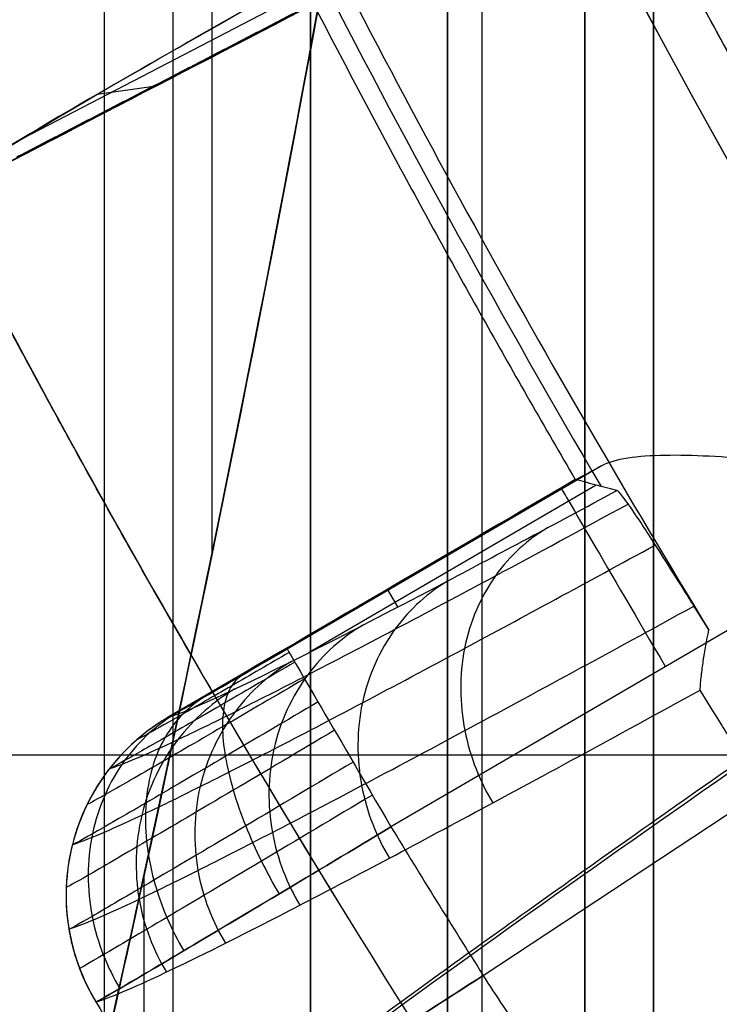
# Model space of a CAD drawing. Units: millimetres. Extents: x 83 to 116, y 0 to 535.
# Drawn here: x 86 to 87, y 17 to 19 of the extents above; entities that cross this region are included whole.
import ezdxf

# ---------------------------------------------------------------- set-up
doc = ezdxf.new("R2010")
doc.units = ezdxf.units.MM
doc.header["$MEASUREMENT"] = 0
doc.layers.add('4', color=7, linetype='Continuous')

msp = doc.modelspace()

# ---------------------------------------------------------------- linework, layer by layer
at = {"layer": '4', "extrusion": (0, -1, 0)}
for p, q in [((85.95, 2.5, -31), (85.95, 532.5, -31)), ((85.95, 2.5, -22.6), (85.95, 532.5, -22.6)), ((86.05, 2.5, -35.8), (86.05, 532.5, -35.8)), ((86.45, 2.5, -29.025), (86.45, 532.5, -29.025)), ((86.45, 2.5, -24.575), (86.45, 532.5, -24.575))]:
    msp.add_line(p, q, dxfattribs=at)
at = {"layer": '4', "extrusion": (1, 0, 0)}
for p, q in [((86.10679692190335, 17.79466157402489, -8.550710841248952), (86.10679692190335, 33.6273376995924, -8.550710841248952)), ((86.00704902940015, 17.32310072843826, -3.995490256978951), (86.00704902940015, 16.51104456267826, -3.995490256978951))]:
    msp.add_line(p, q, dxfattribs=at)
at = {"layer": '4', "extrusion": (0.136500838869603, -0.9906399552753232, -1.232595164407831e-32)}
for p, q in [((85.83108626083742, 18.39937237383482, -6.312492236301733), (86.2643790029239, 18.62458924992459, -6.336462297885904)), ((85.66411850642238, 18.28892384374646, -4.959022529258186), (86.26522220300811, 18.6008750376159, -4.942398798467572)), ((86.02473934656193, 18.47500979937874, -5.050814963596546), (85.9391328622912, 18.46321403356756, -6.709103312066215)), ((85.96568770670865, 18.44641399776232, -4.850327414151651), (85.97086250238266, 18.44712703578054, -5.05082523932443)), ((86.67417136623526, 17.92193950735358, -4.850327351569008), (86.216274012363, 17.65462940092873, -4.850327351568517)), ((86.64572927073161, 17.90634836579803, -4.950545238252648), (86.0659301851279, 17.56787478877963, -4.950545238252648)), ((86.66647858591338, 17.89390349998817, -6.319172713592503), (86.24810302908992, 17.6496653237452, -6.319172713592503)), ((87.22295804372592, 17.89494398816872, -4.552945312389002), (86.36751538483581, 17.39555567873502, -4.552945312683459)), ((86.35796148452133, 17.73936669664685, -5.050559107235275), (86.35884244665982, 17.73785762451527, -4.850327351568446)), ((86.3776679484088, 17.71616301691282, -6.77135502781507), (86.36252481919533, 17.74210292202589, -5.050563466992103)), ((86.50197312890779, 17.17908085661768, -4.552945312682697), (87.32877728308702, 17.72457670158831, -4.552945312389)), ((85.89662277128932, 17.25525734169319, -5.053659485683439), (85.89669371126298, 17.25523942012499, -5.047787714326859))]:
    msp.add_line(p, q, dxfattribs=at)
at = {"layer": '4', "extrusion": (0, -1, -1.224646799147353e-16)}
msp.add_line((90.05741526078756, 17.5, -19.77876324380778), (85.57498485768522, 17.5, -33.72410227568317), dxfattribs=at)
at = {"layer": '4'}
for centre, radius, start, end in [((100.0102647710473, 25.71940217045927, -8.352945312218315), 15.0672316087, 97.84541508762092, 277.845415087625), ((100.0102647710473, 25.71940217045926, -8.35294531221795), 15.0672316087, 183.3454150876221, 277.8454150876256), ((47.51031916562089, 25.71096733220222, -8.550710841131686), 39.39994344300961, 348.1883053818955, 358.3794419230346), ((47.51026477105015, 25.71104456267826, -2.872490796823453), 39.4, 347.3040606178214, 355.889839243782), ((100.0102647793293, 25.7194021818085, -7.152945308364585), 14.08952777626916, 192.0664304826807, 273.6243995551519), ((100.0102647710471, 25.71940217045907, -8.35294531221695), 14.5956556053, 191.7534167666974, 273.9373752969248), ((100.0102647710471, 25.71940217045904, -7.505127060082251), 14.09260120220616, 192.3916497693858, 273.2991802579214), ((47.51026477105015, 25.71104456267826, -10.14096652453345), 39.4, 347.3040606178215, 350.51611636263), ((100.0102647710469, 25.71940217045917, -4.552945312213851), 14.99125342834, 206.2287241870906, 211.4621059780636), ((100.010264771066, 25.71940217046929, -6.620415994969725), 15.46391216501847, 207.2826102254078, 210.4092970004495), ((100.0102647710405, 25.71104456265498, -4.150710841320333), 16.09999999998, 206.9630726953979, 215.4750374904186), ((100.0102647710497, 25.71104456267837, -4.150710841251939), 16.1, 206.9630726954637, 211.6498924141928), ((100.0102647710504, 25.71104456267843, -8.550710841242964), 16.1, 206.9631824799094, 210.0621296426027), ((100.010264771047, 25.71940217045924, -5.052945312213851), 15.49125342834, 208.3585189506258, 209.3322660945847), ((100.0102647710666, 25.71104456268829, -5.050710841297175), 17.00000000001979, 208.8391894006133, 219.9963066589702), ((100.0102647710689, 25.71104456269336, -7.65071084120847), 17.00000000002415, 208.8391894006358, 219.5460441157666), ((100.0102647710501, 25.71104456267826, -6.350710841248847), 17, 208.8391894006157, 219.5460441157731)]:
    msp.add_arc(centre, radius, start, end, dxfattribs=at)
at = {"layer": '4', "extrusion": (8.918655384291908e-09, 1.206600398267236e-08, 1)}
msp.add_arc((100.0102648421725, 25.71940226668469, -7.857307712076105), 14.09567464662449, 192.7085648200248, 272.9822651999457, dxfattribs=at)
at = {"layer": '4', "extrusion": (0.4595454164078215, -0.8879960754772941, -0.01676246388469395)}
msp.add_arc((90.94912328208927, -4.166725623032363, 22.91022561143905), 6.804774061311104, 184.2183742506641, 211.6496706340137, dxfattribs=at)
at = {"layer": '4', "extrusion": (-8.092589434848682e-05, 2.638613767723782e-05, 0.9999999963773858)}
msp.add_arc((100.0101258938755, 25.720193322684, -8.196595012359206), 15.43725914104809, 206.3169566754014, 211.3757904888959, dxfattribs=at)
at = {"layer": '4', "extrusion": (0.8636119576988776, 0.5041571049975516, -2.263995668457162e-16)}
msp.add_arc((-28.51978662727618, -4.852945312217927, 83.8212660497081), 0.2999999999999993, 0.4999999999961978, 90, dxfattribs=at)
at = {"layer": '4', "extrusion": (0.8636119577002896, 0.5041571049951327, -1.688710667197226e-11)}
msp.add_arc((-28.51978662657311, -4.852945310798685, 83.35811203405751), 0.2999999995229022, 0.4999999985669342, 90.00000009005771, dxfattribs=at)
at = {"layer": '4', "extrusion": (0.01208059071932768, -0.00305192008521423, 0.999922369542589)}
msp.add_arc((86.24859839171852, 17.28386938997152, -4.064398495804085), 0.2999999999999998, 124.7671240900351, 209.7208514665829, dxfattribs=at)
at = {"layer": '4', "extrusion": (0.5498488436877912, -0.8350959638865577, -0.01676246388751777)}
msp.add_arc((87.98070221600489, -3.992508488521015, 33.30205452838479), 6.804774061309712, 184.2183742622989, 211.6511058886222, dxfattribs=at)
at = {"layer": '4', "extrusion": (3.889156058815529e-07, 2.415684063989172e-07, 0.9999999999998952)}
msp.add_arc((100.0102665001911, 25.71940324450839, -4.552907520791744), 15.98158407885162, 211.3886064188227, 212.3022237565852, dxfattribs=at)
at = {"layer": '4'}
for points, degree in [([(86.05, 2.5, -35.5), (86.05, 267.5, -35.5), (86.05, 532.5, -35.5)], 2), ([(86.05, 2.5, -36.09999999999999), (86.05, 267.5, -36.09999999999999), (86.05, 532.5, -36.09999999999999)], 2), ([(86.25, 2.5, -30), (86.25, 267.5, -30), (86.25, 532.5, -30)], 2), ([(86.25, 532.5, -23.6), (86.25, 267.5, -23.6), (86.25, 2.5, -23.6)], 2), ([(86.45, 2.5, -28.25), (86.45, 267.5, -28.25), (86.45, 532.5, -28.25)], 2), ([(86.45, 532.5, -29.8), (86.45, 267.5, -29.8), (86.45, 2.5, -29.8)], 2), ([(86.45, 532.5, -25.35), (86.45, 267.5, -25.35), (86.45, 2.5, -25.35)], 2), ([(86.45, 2.5, -23.8), (86.45, 267.5, -23.8), (86.45, 532.5, -23.8)], 2), ([(86.65, 532.5, -28.05), (86.65, 267.5, -28.05), (86.65, 2.5, -28.05)], 2), ([(86.65, 2.5, -25.55), (86.65, 267.5, -25.55), (86.65, 532.5, -25.55)], 2), ([(86.75, 532.5, -31), (86.75, 267.5, -31), (86.75, 2.5, -31)], 2), ([(86.75, 2.5, -22.6), (86.75, 267.5, -22.6), (86.75, 532.5, -22.6)], 2), ([(86.49999999999972, 28.20000000000027, -42.2000000000014), (86.49999999999572, 15.75000000000006, -42.20000000000246), (86.49999999999173, 3.299999999999855, -42.20000000000351)], 2), ([(86.80893143771802, 22.88707603908813, -1.492659789470883), (86.66760956208321, 20.92042476916496, -1.495126571985855), (86.38027894540312, 18.97534213640186, -1.500141946555859), (85.9469395876777, 17.05182814079881, -1.507705913180896)], 3), ([(86.80893143771802, 22.88707603908813, -3.565898168956177), (86.67428353773505, 21.01330057217766, -3.564488087900268), (86.40698940162866, 19.15864213529446, -3.561688887929572), (86.00704902939887, 17.32310072843853, -3.557500569044086)], 3), ([(85.9469395876777, 17.05182814079881, -11.81629337412326), (86.10879634850839, 17.77028064042861, -11.81911859439281), (86.25039824672906, 18.49270449121841, -11.8215902647204), (86.37174508651974, 19.21909973154821, -11.82370838168796)], 3), ([(85.64470113681736, 18.27793394615707, -5.050897331883286), (85.69817057483147, 18.32327949442494, -5.947306887481281), (85.90792859314355, 18.44869592880185, -6.793126470555547), (86.27376191709824, 18.65407336402626, -7.588393618057729)], 3), ([(86.29205647983159, 18.6156989162496, -4.850327674795881), (86.05672455515308, 18.49363409583879, -4.850327521687705), (85.82139263047458, 18.37156927542799, -4.850327368579529)], 2), ([(86.25477753409517, 18.59436802785291, -5.050764611495183), (86.05141875289256, 18.48888996613035, -5.050806625665382), (85.84805997468871, 18.38341189862643, -5.050848266716319), (85.64470113681736, 18.27793394615707, -5.050897331883286)], 3), ([(86.25477753409517, 18.59436802785291, -5.050764611495183), (86.29521032009147, 18.51631631264801, -5.051855291016413), (86.33631210556744, 18.43861016044571, -5.052582216005133), (86.37807507044265, 18.36125452667062, -5.052945312218113)], 3), ([(86.5050901268155, 18.13064795057161, -5.052945312218115), (86.54814941783762, 18.05400167730453, -5.052582207588851), (86.59185841176146, 17.97772690251762, -5.051855265730216), (86.63621709884895, 17.90183288573635, -5.050764611352742)], 3), ([(86.63621709884895, 17.90183288573635, -5.050764611352742), (86.63679282531716, 17.90145559626754, -4.980985142850472), (86.64944424777926, 17.90815780347328, -4.914172722922561), (86.67417136623526, 17.92193950735358, -4.850327351569008)], 3), ([(86.63621709884895, 17.90183288573635, -5.050764611352742), (86.43836797275995, 17.78633388768428, -5.050618694041165), (86.24051884667097, 17.67083488963221, -5.050472776729588), (86.04266972058197, 17.55533589158014, -5.050326859417947)], 3), ([(86.69682798972748, 17.88596743120791, -7.58840509814029), (86.6766275281622, 17.89120869993204, -6.742524935877823), (86.65642385653442, 17.8964971352384, -5.896644773612242), (86.63621709884895, 17.90183288573635, -5.050764611352742)], 3), ([(89.99999999999989, 17.5, -19.69999999999999), (87.75000000000003, 17.5, -26.69999999999974), (85.50000000000017, 17.5, -33.69999999999949)], 2), ([(90.14579201671242, 17.5, -19.90000000000016), (87.91809886448613, 17.5, -26.83060091804036), (85.69040571225982, 17.5, -33.76120183608057)], 2), ([(85.94693958767739, 17.05182814079862, -4.252321804175245), (85.96688805159758, 17.14037571640106, -4.219326403160514), (85.98681495210096, 17.23023566832652, -4.195494873367961), (86.00704902939873, 17.32310072843845, -4.178833043755301)], 3), ([(86.00704902939887, 17.32310072843853, -3.557500569044086), (86.00704890041337, 16.91707282617948, -3.557500569044069), (86.00704877142788, 16.51104492392044, -3.557500569044052)], 2), ([(86.00704902939887, 17.32310072843853, -3.557500569044086), (86.0070490293988, 17.32310072843849, -3.868166806399693), (86.00704902939873, 17.32310072843845, -4.178833043755301)], 2), ([(86.00704902939873, 17.32310072843845, -4.178833043755301), (86.00704902939847, 16.98336616310643, -4.223529720067903), (86.00704902939827, 16.70895036545969, -4.318162220780253), (86.0070490293981, 16.51104456267685, -4.433479944913101)], 3), ([(86.5011129215143, 16.81700200409686, -5.051475725328054), (86.54977149827364, 16.86783457119565, -5.947666920789636), (86.74525811405394, 17.01448179768914, -6.793298948734844), (87.08757276885537, 17.25694368357741, -7.588371809162411)], 3), ([(87.10974544487958, 17.22067051448219, -4.850327674796187), (86.88846194120711, 17.07467549348654, -4.850327521687825), (86.66717843753463, 16.9286804724909, -4.850327368579461)], 2), ([(87.07490040729513, 17.19555975188035, -5.050762948322975), (86.8836396876429, 17.06937077021887, -5.050797917293462), (86.69237897158735, 16.94318178310592, -5.050832512099723), (86.5011129215143, 16.81700200409686, -5.051475725328054)], 3), ([(85.9373208392405, 17.14050285222602, -5.050337854518848), (85.95395717491849, 17.1132568599445, -5.05146750418381), (85.97067745821553, 17.0860608822338, -5.052418597567055), (85.98748661196225, 17.05889941013012, -5.0529453121893)], 3)]:
    msp.add_open_spline(points, degree=degree, dxfattribs=at)
for points, weights in [([(85.72060726104586, 22.746268714821, -8.35294531097821), (88.31351252407269, 10.28408378942667, -8.35294531097098), (101.0125269915246, 11.15816778536249, -8.35294531096375)], [0.9999995992111288, 0.753654589077267, 1]), ([(86.56256097807587, 19.09394959108252, -4.552945312388998), (86.86537487340262, 18.47936349243001, -4.552945312389001), (87.22295804372592, 17.89494398816872, -4.552945312389002)], [0.9999999995027896, 0.9989572741222726, 1]), ([(86.07599357952591, 17.64596266307603, -8.550710841014391), (85.85785820442287, 18.02289996951808, -8.550710840848833), (85.66039674715155, 18.41106738756899, -8.550710840683275)], [1, 0.9996343467874713, 1])]:
    msp.add_rational_spline(points, weights, degree=2, dxfattribs=at)
for points, knots in [([(86.0925875303945, 18.91215909082437, -8.114712399390323), (85.96844641375911, 18.84322386027903, -7.883888478006717), (85.85658005316566, 18.78064717066055, -7.644612056449981), (85.65902001452842, 18.66895872511107, -7.152502516879609), (85.57332746324767, 18.61984638980196, -6.899670923727034), (85.42941236457462, 18.53563388260619, -6.384054314366288), (85.37118692491234, 18.50054166084099, -6.121272269831216), (85.28303771470115, 18.44486645898629, -5.5895007895591), (85.25311427633866, 18.42428362480848, -5.320513153009218), (85.23756236855131, 18.41108720607217, -5.050338213529261)], [0, 0, 0, 0, 0.2499999793282506, 0.2499999793282506, 0.5000001558347423, 0.5000001558347423, 0.7500000366684532, 0.7500000366684532, 1, 1, 1, 1]), ([(86.27419390409565, 18.65324008193306, -7.588409554119538), (86.18390750270328, 18.60281544707397, -7.392365452880215), (86.10221102265689, 18.55673985146223, -7.191228367531647), (85.95766611005232, 18.47418164595106, -6.780320064883286), (85.89482890125082, 18.43770454273522, -6.570557587605499), (85.7890346480749, 18.37491389342264, -6.14457864822611), (85.74608139336532, 18.34860258899794, -5.928376264225603), (85.68021061098315, 18.30627512041937, -5.492002669157814), (85.65728704058942, 18.29025663862931, -5.271845454131447), (85.64403067925711, 18.27922530186836, -5.050878424858404)], [-1, -1, -1, -1, -0.7500000380119878, -0.7500000380119878, -0.500002514099505, -0.500002514099505, -0.2499999552534262, -0.2499999552534262, 0, 0, 0, 0]), ([(86.67417136623526, 17.92193950735358, -4.850327351569008), (86.68396415260807, 17.92740074345111, -4.825036443129815), (86.69713002644467, 17.93110620582788, -4.800887526102986), (86.72860971940304, 17.93601667248434, -4.755771509676658), (86.74687466854525, 17.93722546785344, -4.734868545098561), (86.80668865281189, 17.93824472535108, -4.677815592311783), (86.85328021030057, 17.93552895173941, -4.647028899101977), (86.95350079251298, 17.92693712437015, -4.598586509095249), (87.00625427135442, 17.92112009420957, -4.581309077213098), (87.11338669350629, 17.9085661504767, -4.558488936643405), (87.16827633302672, 17.90168637794551, -4.552945311902555), (87.22295804372592, 17.89494398816872, -4.552945312389002)], [0, 0, 0, 0, 0.1248696066492029, 0.1248696066492029, 0.2500694789049027, 0.2500694789049027, 0.5000052059134988, 0.5000052059134988, 0.7491187219211111, 0.7491187219211111, 1, 1, 1, 1]), ([(86.04266972058197, 17.55533589158014, -5.050326859417947), (86.07573661859998, 17.56569155288803, -5.493431171491938), (86.14723720376281, 17.59865221700425, -5.928213168606232), (86.31213861222429, 17.68200071739106, -6.567902691838126), (86.37692537048285, 17.71554079144023, -6.779908888748037), (86.52347754170185, 17.79279064053327, -7.19115297120786), (86.6056863862469, 17.83672454560699, -7.392111027261974), (86.69682798972748, 17.88596743120791, -7.58840509814029)], [-1, -1, -1, -1, -0.4999999999999998, -0.4999999999999998, -0.2499999999999999, -0.2499999999999999, 0, 0, 0, 0]), ([(86.83090685498328, 17.68258459112656, -8.19003474834572), (86.8172823869098, 17.7045349624161, -8.178402250416221), (86.80504017789835, 17.72424173943714, -8.161307363867856), (86.78318142529432, 17.75914391252376, -8.12090442078032), (86.77350201827984, 17.77449484819329, -8.09769082979387), (86.75646867878466, 17.80116811389208, -8.048467346672128), (86.74918734525123, 17.81242234858524, -8.022564973548167), (86.73664234404464, 17.83180547127603, -7.970216353016427), (86.73123271313202, 17.84002764463347, -7.943327050939546), (86.7170099031454, 17.86118668669319, -7.861851153926441), (86.71030953618846, 17.87058293789981, -7.806708967857451), (86.70089438266314, 17.882775206098, -7.6969631800049), (86.69811035966548, 17.88564173041511, -7.64227985230851), (86.69682798972748, 17.88596743120791, -7.58840509814029)], [0, 0, 0, 0, 0.1250019684129641, 0.1250019684129641, 0.2488940607685346, 0.2488940607685346, 0.3727684208826236, 0.3727684208826236, 0.4982361621071937, 0.4982361621071937, 0.7491094548347978, 0.7491094548347978, 1, 1, 1, 1]), ([(85.95722136791805, 17.4806170645586, -5.051779420420826), (85.97677837791544, 17.48668939901529, -5.316842378565845), (86.02698341879321, 17.50796017850352, -5.715532528070549), (86.13655725903473, 17.56131172310618, -6.242215016351079), (86.2426711111546, 17.6152217976045, -6.641053641029377), (86.3699438284452, 17.68165078359447, -7.031704685430118), (86.52411803721533, 17.76366847876299, -7.428210228439315), (86.64457243048652, 17.82872174704145, -7.689728453141664), (86.71336687326419, 17.86611725588025, -7.827096018959414)], [0.04371051497982335, 0.04371051497982335, 0.04371051497982335, 0.04371051497982335, 0.8656257299963647, 1.290776392459825, 1.715927054922233, 2.141077717384642, 2.566228379848102, 3.056252779453264, 3.056252779453264, 3.056252779453264, 3.056252779453264]), ([(86.59546189276287, 17.83141973944624, -7.359450690867446), (86.56785034337625, 17.81500986288874, -7.374790774524797), (86.51465878343521, 17.76828951107023, -7.407753518819028), (86.46648907917438, 17.65834688933876, -7.45287514845516), (86.46802495207771, 17.53318043168416, -7.480489353655455), (86.4976109756459, 17.46105682591748, -7.484307283312889), (86.51589009172699, 17.43056326574712, -7.483490025705437)], [0.03607867322203588, 0.03607867322203588, 0.03607867322203588, 0.03607867322203588, 0.1559658576354319, 0.2758759399329943, 0.3957860222305566, 0.5155485254550582, 0.5155485254550582, 0.5155485254550582, 0.5155485254550582]), ([(85.90299812660047, 17.36983735216739, -5.053113299367441), (85.92280658856647, 17.37598175778383, -5.324037410779214), (85.97386591092484, 17.39766116621511, -5.730636585068289), (86.08548216797129, 17.45210857855411, -6.267151621935122), (86.19323482581687, 17.5069336962091, -6.672157353385305), (86.32247168985644, 17.57447494620817, -7.068842805074411), (86.50083627688961, 17.66947059389483, -7.527564014936215), (86.65189397085334, 17.7513482088591, -7.844999096487879), (86.75295189660065, 17.80657785454762, -8.034789405988905)], [0.03845239902769911, 0.03845239902769911, 0.03845239902769911, 0.03845239902769911, 0.8656257299963647, 1.290776392459825, 1.715927054922233, 2.141077717384642, 2.566228379848102, 3.242998678568095, 3.242998678568095, 3.242998678568095, 3.242998678568095]), ([(86.45116670000503, 17.75468604888037, -6.988252288286866), (86.42276961798666, 17.73785022570411, -7.001561364235949), (86.36786345188739, 17.69019653003095, -7.030137414707121), (86.31731952068779, 17.57890921456026, -7.069134541036736), (86.31741404308084, 17.45282095924529, -7.092836271632365), (86.3468263726366, 17.38052249937734, -7.095943760647523), (86.36516391469742, 17.35002678608364, -7.095136594080925)], [0.03614582680266366, 0.03614582680266366, 0.03614582680266366, 0.03614582680266366, 0.1559658576354319, 0.2758759399329943, 0.3957860222305566, 0.5156081888629469, 0.5156081888629469, 0.5156081888629469, 0.5156081888629469]), ([(85.89792537691568, 17.24667875992884, -5.053684790986305), (85.91786973275853, 17.2528904095064, -5.328155878042033), (85.96941833911491, 17.27485175051797, -5.739637734128998), (86.08223149950706, 17.33001286520729, -6.282300961826376), (86.19098585883619, 17.38545433869047, -6.691323734916333), (86.32143489639705, 17.45374271068001, -7.091946899991134), (86.51516176135502, 17.55707422484378, -7.590424147163411), (86.68633419906232, 17.65012087333331, -7.943176850521713), (86.80919651176268, 17.71752066897086, -8.165618909934848)], [0.03588240949059306, 0.03588240949059306, 0.03588240949059306, 0.03588240949059306, 0.8656257299963647, 1.290776392459825, 1.715927054922233, 2.141077717384642, 2.566228379848102, 3.359022974557724, 3.359022974557724, 3.359022974557724, 3.359022974557724]), ([(86.32636449196619, 17.68957570021302, -6.604991055607915), (86.29726613201471, 17.67237537442651, -6.616210011968095), (86.24084739934352, 17.62391849679932, -6.640263359344893), (86.1882362614098, 17.5114543595506, -6.672940267619946), (86.18709065362651, 17.38456596085736, -6.692604884352678), (86.21636736703674, 17.31211283275244, -6.694988120495273), (86.23476477454328, 17.28161277102375, -6.69419666527034)], [0.03612488540980033, 0.03612488540980033, 0.03612488540980033, 0.03612488540980033, 0.1559658576354319, 0.2758759399329943, 0.3957860222305566, 0.5156813726615502, 0.5156813726615502, 0.5156813726615502, 0.5156813726615502]), ([(86.81813126121868, 17.59490208328732, -8.11474340993011), (86.8186739286287, 17.60175622765141, -8.121344399718142), (86.81911915558274, 17.60889077511236, -8.127682182723209), (86.82080298647415, 17.62302646861097, -8.140667311926306), (86.82179099391169, 17.63019044846624, -8.147100494617998), (86.82497506013837, 17.652142771294, -8.165972043711788), (86.82762497767666, 17.66720863557329, -8.17819173487748), (86.83090685498328, 17.68258459112656, -8.19003474834572)], [0, 0, 0, 0, 0.2500482976820487, 0.2500482976820487, 0.5000308866119791, 0.5000308866119791, 1, 1, 1, 1]), ([(86.216274012363, 17.65462940092873, -4.850327351568517), (86.16935833410615, 17.62724540252809, -4.850327610716187), (86.1255796429403, 17.60191783127728, -4.872461895886628), (86.07879478196827, 17.57515745678382, -4.926200066650334), (86.06472749202885, 17.56718126485869, -4.949244139924381), (86.04748748701431, 17.55760070151374, -4.996590645376219), (86.0430082307011, 17.55524900431172, -5.022393800965435), (86.04266972058197, 17.55533589158014, -5.050326859417947)], [-1, -1, -1, -1, -0.5000000000000011, -0.5000000000000011, -0.2500000000000006, -0.2500000000000006, 0, 0, 0, 0]), ([(86.07599357952591, 17.64596266307603, -8.550710841014391), (86.0548455758228, 17.54484705638643, -8.550711553831514), (86.03332850830495, 17.44396446180391, -8.542860380524427), (85.99006196555183, 17.24488337034568, -8.509658231602115), (85.9682651096907, 17.14647899372214, -8.484369022075397), (85.94693958767746, 17.05182814079866, -8.449099878322508)], [-1, -1, -1, -1, -0.4994463111652114, -0.4994463111652114, 0, 0, 0, 0]), ([(86.21901569836915, 17.64993294263058, -4.796023868692296), (86.19044392421077, 17.63323678953808, -4.795949695517816), (86.1332867566622, 17.59997101721997, -4.809378474122306), (86.05976462706813, 17.55755599729299, -4.864540020232822), (86.01071381034203, 17.5297246783376, -4.948426663816069), (85.99800197665712, 17.52295189467153, -5.014615866623874), (85.99757069299477, 17.52303156965502, -5.04813532711219)], [0.07198982515969596, 0.07198982515969596, 0.07198982515969596, 0.07198982515969596, 0.2719128505831009, 0.4718358760096291, 0.6717589014362859, 0.8716804207004094, 0.8716804207004094, 0.8716804207004094, 0.8716804207004094]), ([(86.22728753285912, 17.635763440491, -4.740533654801811), (86.19249414500435, 17.61537958591664, -4.740379196053847), (86.12284206488869, 17.57472861642264, -4.756605608706116), (86.03311968563894, 17.52279691646882, -4.823712733058215), (85.97317226990826, 17.48863657189905, -4.926005606782001), (85.9576011095995, 17.48027021830356, -5.006828215112561), (85.95705930916401, 17.48033515939122, -5.047776161721599)], [0.07198982515873786, 0.07198982515873786, 0.07198982515873786, 0.07198982515873786, 0.2719128505831009, 0.4718358760096291, 0.6717589014362859, 0.8716806268277243, 0.8716806268277243, 0.8716806268277243, 0.8716806268277243]), ([(86.22229288406973, 17.63672926299402, -6.213722133694596), (86.1926128390273, 17.61923214881748, -6.222802388460748), (86.13493457439911, 17.57012018901067, -6.242228829507797), (86.08060081911084, 17.45669370992079, -6.268443208172239), (86.0784301653058, 17.32914235573417, -6.283987123632063), (86.10760594382506, 17.25656157025212, -6.285640872283383), (86.12605960953226, 17.22605836779877, -6.284871650623872)], [0.03612847643967144, 0.03612847643967144, 0.03612847643967144, 0.03612847643967144, 0.1559658576354319, 0.2758759399329943, 0.3957860222305566, 0.5157460348654659, 0.5157460348654659, 0.5157460348654659, 0.5157460348654659]), ([(86.2414379595434, 17.61152401676761, -4.687228204470725), (86.20067478532258, 17.58755493474381, -4.687003402721262), (86.11904501983832, 17.5397226525027, -4.705937603006024), (86.01381718816037, 17.47852840570613, -4.784556200143757), (85.94349406409407, 17.43820980141013, -4.90450781256653), (85.92520212250729, 17.42826515546312, -4.999326528694811), (85.92454422841183, 17.42828780423087, -5.047346939302733)], [0.07198982515777977, 0.07198982515777977, 0.07198982515777977, 0.07198982515777977, 0.2719128505831009, 0.4718358760096291, 0.6717589014362859, 0.8714102813970709, 0.8714102813970709, 0.8714102813970709, 0.8714102813970709]), ([(86.15043112158642, 17.61634400627617, -4.865396852994706), (86.14472606191126, 17.61283487583431, -4.849128938580373), (86.13443771773441, 17.60283976565857, -4.815328398097648), (86.12417836646777, 17.57790169308474, -4.763399598076518), (86.12064014874443, 17.54292908305844, -4.713389342802421), (86.12474797413441, 17.49927206626365, -4.668885945459712), (86.13648489021199, 17.44949843466825, -4.632979387210352), (86.1548615432702, 17.39695469917263, -4.607662800290615), (86.17809418799894, 17.34521163325289, -4.593531873544304), (86.19548969021702, 17.31304824199561, -4.590959991900426), (86.20431964859398, 17.29790967677603, -4.591100072444907)], [0.03650998118158974, 0.03650998118158974, 0.03650998118158974, 0.03650998118158974, 0.09615261054776326, 0.1560891658014096, 0.2160257210550559, 0.2759622763087501, 0.3358988315623964, 0.3958353868160907, 0.455771942069737, 0.515137773011096, 0.515137773011096, 0.515137773011096, 0.515137773011096]), ([(85.9373208392405, 17.14050285222602, -5.050337854518848), (85.95693222553732, 17.14635925115504, -5.320516802533307), (85.99041160309625, 17.16050793393348, -5.589509279260501), (86.08470146592718, 17.20507057580178, -6.121291011886177), (86.14551176488078, 17.23548416619294, -6.384078461018206), (86.29366188741585, 17.31203747938172, -6.899704898364163), (86.38100364175713, 17.35817241591537, -7.152541180574543), (86.58099090354183, 17.4654788091808, -7.644660662759885), (86.69363547541602, 17.52665043997533, -7.883942342727544), (86.81813126121868, 17.59490208328732, -8.11474340993011)], [0, 0, 0, 0, 0.2499999167570018, 0.2499999167570018, 0.4999998635251521, 0.4999998635251521, 0.7499998776357577, 0.7499998776357577, 1, 1, 1, 1]), ([(86.13999180494567, 17.59667043509837, -5.818571688939009), (86.10987442827286, 17.57894981845336, -5.825485312263821), (86.05122689664375, 17.52934499252483, -5.840227133596099), (85.99554499948837, 17.41520241926536, -5.85990308061124), (85.99257551687913, 17.28715219351579, -5.871284060503097), (86.02167037644054, 17.21448563553189, -5.872211028948176), (86.04016259871821, 17.1839891065301, -5.871471142973874)], [0.0362238087375911, 0.0362238087375911, 0.0362238087375911, 0.0362238087375911, 0.1559658576354319, 0.2758759399329943, 0.3957860222305566, 0.5157434852102727, 0.5157434852102727, 0.5157434852102727, 0.5157434852102727]), ([(86.87961565153167, 17.49412259145058, -8.11319273077259), (86.87700089434014, 17.49829648976791, -8.113192804601939), (86.87451538913632, 17.50253554833745, -8.113425442879642), (86.86951900968145, 17.51100430379702, -8.113838735767743), (86.86704053119095, 17.51524805857384, -8.114076687032684), (86.85962075722449, 17.52799951405868, -8.114816698243054), (86.85452058976357, 17.53639874565408, -8.114993221782012), (86.83884854095564, 17.5614288471658, -8.114822116530426), (86.82845336589381, 17.57814256928244, -8.114743115078094), (86.81813126121868, 17.59490208328732, -8.11474340993011)], [0, 0, 0, 0, 0.1249572947255783, 0.1249572947255783, 0.2499108969343687, 0.2499108969343687, 0.5000778397195818, 0.5000778397195818, 1, 1, 1, 1]), ([(86.09443939672423, 17.58409030374481, -4.908238087381164), (86.08370957250055, 17.57769929739693, -4.895626825192614), (86.06302565639184, 17.56169344718238, -4.869467155123468), (86.03684926584984, 17.52738585046325, -4.829312502920592), (86.01806235820268, 17.48330561720982, -4.790733130931124), (86.00867727296009, 17.43141948818893, -4.756479542214856), (86.00962748299114, 17.37489831925599, -4.728960542258661), (86.02051391586015, 17.31750928587646, -4.70971599217252), (86.0396946354414, 17.26299292050091, -4.699182932749427), (86.05646758882116, 17.2302696724127, -4.697471077251387), (86.0654117953883, 17.21512494195477, -4.697714451537944)], [0.03627009530364941, 0.03627009530364941, 0.03627009530364941, 0.03627009530364941, 0.09615261054776326, 0.1560891658014096, 0.2160257210550559, 0.2759622763087501, 0.3358988315623964, 0.3958353868160907, 0.455771942069737, 0.5151156543252333, 0.5151156543252333, 0.5151156543252333, 0.5151156543252333]), ([(86.26112571034336, 17.57779925747503, -4.639711836491214), (86.21504769269895, 17.55058769530347, -4.639444958690768), (86.12277635219266, 17.49626490326163, -4.66084434590028), (86.0038281637709, 17.4267070784101, -4.749789863164623), (85.9243096667113, 17.38078852273104, -4.885608485945142), (85.90366446729891, 17.36941311954695, -4.993027080077222), (85.90296412119152, 17.36941135385945, -5.047463559705668)], [0.07198982515682167, 0.07198982515682167, 0.07198982515682167, 0.07198982515682167, 0.2719128505831009, 0.4718358760096291, 0.6717589014362859, 0.8716838807291458, 0.8716838807291458, 0.8716838807291458, 0.8716838807291458]), ([(86.04266972058197, 17.55533589158014, -5.050326859417947), (86.02721549092118, 17.54631800082228, -5.049691837245447), (86.01208308110206, 17.53555831584407, -5.051289764864513), (85.9832287997498, 17.51058669914651, -5.052111739215153), (85.96956126664686, 17.4963953820316, -5.052087511434098), (85.95478803055266, 17.47742795646126, -5.05171521794967), (85.95015220445514, 17.47161759649726, -5.051746709015154), (85.93889837597388, 17.45427631977546, -5.052048464049888), (85.9350553256869, 17.44785880189735, -5.052160083497438), (85.92869618069925, 17.43641522562765, -5.052343288587754), (85.92616744976971, 17.43140373058458, -5.052415541345217), (85.92130892978916, 17.42153845725751, -5.052550112518096), (85.9201988388645, 17.41896581380963, -5.052577545343639), (85.916108713069, 17.40945252601808, -5.052690607230511), (85.91418109412209, 17.40463585340502, -5.052745256905029), (85.90877083706586, 17.39003059558408, -5.052905337414381), (85.90566084881178, 17.38008667707861, -5.053008316664201), (85.89280499124288, 17.32942574275555, -5.05350923563899), (85.8914146723829, 17.28658841969206, -5.053556510790625), (85.89961516148547, 17.23707178437277, -5.053708721325929), (85.90175185981037, 17.2273729614738, -5.053740407111286), (85.9068965320011, 17.20846325978755, -5.053788436701971), (85.90991966014104, 17.19925444018237, -5.054001074605329), (85.91997589773639, 17.17246574604845, -5.052826309808139), (85.92804668418141, 17.15577615258701, -5.050665434880976), (85.9373208392405, 17.14050285222602, -5.050337854518848)], [0, 0, 0, 0, 0.1351772497859725, 0.1351772497859725, 0.2704042307215455, 0.2704042307215455, 0.2972078711060877, 0.2972078711060877, 0.3106096912983588, 0.3106096912983588, 0.3240115114906299, 0.3240115114906299, 0.3576567308516949, 0.3576567308516949, 0.3913019502127599, 0.3913019502127599, 0.4585923889348899, 0.4585923889348899, 0.7293463570162677, 0.7293463570162677, 0.797024005650063, 0.797024005650063, 0.8647016542838584, 0.8647016542838584, 1, 1, 1, 1]), ([(86.04266972058197, 17.55533589158014, -5.050326859417947), (86.03496603662717, 17.55084026418433, -5.050247577612877), (86.02737838756805, 17.54594939472086, -5.049855148302226), (86.01615709993453, 17.53795563136756, -5.049183680607771), (86.01244542860206, 17.53518232743817, -5.048958761144261), (86.00509385447866, 17.52941456964397, -5.048523536741875), (86.00141810073197, 17.52638911359328, -5.048171881917852), (85.9833312527705, 17.51076593723742, -5.04800041561719), (85.96966557127632, 17.49654436176452, -5.04800582574921), (85.9449628824914, 17.46486773553912, -5.047559257073762), (85.93394684831456, 17.44743285751019, -5.047406559483243), (85.91560204254763, 17.41022199210661, -5.047294300746681), (85.90827525613784, 17.39044400076661, -5.047332573041882), (85.89792621184745, 17.34978738287957, -5.04759053380448), (85.89490924383446, 17.32890997095137, -5.04768743123137), (85.89323812563377, 17.28744300918611, -5.047794520753657), (85.89458761154967, 17.26685445376604, -5.047806791601889), (85.89951831292689, 17.23711339191682, -5.047773220502119), (85.90164666971617, 17.22739109995683, -5.047769560142003), (85.90548525818448, 17.21317477914155, -5.047813704749162), (85.90687248105394, 17.20849713168962, -5.047836354279247), (85.90910462144178, 17.20158265435597, -5.047887578651709), (85.90987386736356, 17.19929484629123, -5.047908502306955), (85.91146095775069, 17.19475484846279, -5.047971273570258), (85.91227916346052, 17.1925033520338, -5.047957579151864), (85.91479824768642, 17.18580821471223, -5.04836396217224), (85.9165706649105, 17.18142059743423, -5.048730358769818), (85.92029077702168, 17.1728019423879, -5.049254255358511), (85.92223787189945, 17.16857054571194, -5.049477299598111), (85.92831786534012, 17.15611793371787, -5.050033649152947), (85.93268937399388, 17.14813813975893, -5.050253892007848), (85.9373208392405, 17.14050285222602, -5.050337854518848)], [-1, -1, -1, -1, -0.9373015722953539, -0.9373015722953539, -0.9059523584430309, -0.9059523584430309, -0.8746031445907079, -0.8746031445907079, -0.7496513337187316, -0.7496513337187316, -0.6246949838077852, -0.6246949838077852, -0.4997355564651424, -0.4997355564651424, -0.3747780018180773, -0.3747780018180773, -0.2498186079878544, -0.2498186079878544, -0.1873414460575221, -0.1873414460575221, -0.1561028650923559, -0.1561028650923559, -0.1404835746097729, -0.1404835746097729, -0.1248642841271898, -0.1248642841271898, -0.09364821309539235, -0.09364821309539235, -0.0624321420635949, -0.0624321420635949, 0, 0, 0, 0]), ([(86.0563780790244, 17.5625169241784, -4.972208266387165), (86.0423940773627, 17.55425018225026, -4.965324534099397), (86.0148154331469, 17.53429030764256, -4.950995268575271), (85.97795969265948, 17.49384235002033, -4.929007607714482), (85.94884429766033, 17.44363280892596, -4.907875859704782), (85.93036389880925, 17.38620264527198, -4.889195919253116), (85.92411001462457, 17.3251438875935, -4.87429752407083), (85.93008243544888, 17.26451949161299, -4.864017803097164), (85.94671150352126, 17.20821453024928, -4.858575837225397), (85.96319141699757, 17.17518367854248, -4.857874446216611), (85.97226813134185, 17.16007866568469, -4.858124350762474)], [0.03682474097695256, 0.03682474097695256, 0.03682474097695256, 0.03682474097695256, 0.09615261054776326, 0.1560891658014096, 0.2160257210550559, 0.2759622763087501, 0.3358988315623964, 0.3958353868160907, 0.455771942069737, 0.515020753458901, 0.515020753458901, 0.515020753458901, 0.515020753458901]), ([(86.28528285712858, 17.53641850409758, -4.601160730048185), (86.23489665543602, 17.50652878988642, -4.600894822167198), (86.13403211705474, 17.44685598615774, -4.624378478147614), (86.00409168540794, 17.37043136772824, -4.721799387823818), (85.91727057996803, 17.31992216256468, -4.870515942549319), (85.8947999210575, 17.30736908081701, -4.988121099115675), (85.89409388944443, 17.30734115952255, -5.047739928404761)], [0.07198982515586358, 0.07198982515586358, 0.07198982515586358, 0.07198982515586358, 0.2719128505831009, 0.4718358760096291, 0.6717589014362859, 0.871900870153767, 0.871900870153767, 0.871900870153767, 0.871900870153767]), ([(86.87961565153167, 17.49412259145058, -8.11319273077259), (86.76348742558959, 17.41267392839578, -7.882485039329792), (86.65887660012626, 17.33881589556812, -7.643309115234945), (86.47425235886008, 17.2072109910556, -7.151420844653329), (86.39424012118216, 17.14946366140069, -6.898710019036349), (86.26004367546759, 17.05075846202325, -6.383349628841582), (86.20585576371982, 17.00980818610223, -6.120703029455068), (86.12408155322152, 16.94527727053641, -5.58921116946343), (86.09649556861999, 16.92169681022594, -5.320367703231822), (86.08241571030129, 16.90695503969982, -5.05033821352948)], [0, 0, 0, 0, 0.2499999793418105, 0.2499999793418105, 0.5000001556711682, 0.5000001556711682, 0.7500000366311262, 0.7500000366311262, 1, 1, 1, 1]), ([(86.31229562909651, 17.49014611668299, -4.573654374976457), (86.25883460665568, 17.45829832823843, -4.573438233340088), (86.1518801831598, 17.39473168717018, -4.598525173046083), (86.01426667655986, 17.31335570929267, -4.702122011203751), (85.92249433715617, 17.25959351806873, -4.859959390530474), (85.89881215353084, 17.24619144340843, -4.98462923684119), (85.8980940300014, 17.24611743286036, -5.047779464377603)], [0.07198982515490548, 0.07198982515490548, 0.07198982515490548, 0.07198982515490548, 0.2719128505831009, 0.4718358760096291, 0.6717589014362859, 0.8716819560716115, 0.8716819560716115, 0.8716819560716115, 0.8716819560716115]), ([(86.34034381789658, 17.44210007905308, -4.557826141798223), (86.28510630936199, 17.40907534637635, -4.557703470189367), (86.17468896059859, 17.34319336751362, -4.583865909860087), (86.03286354609068, 17.25893980413507, -4.691184297233129), (85.93847286518925, 17.20331579441508, -4.854317380405816), (85.91422474084699, 17.1894432371389, -4.982999390936307), (85.91355058957215, 17.18935174454008, -5.048156995480269)], [0.0719898251539474, 0.0719898251539474, 0.0719898251539474, 0.0719898251539474, 0.2719128505831009, 0.4718358760096291, 0.6717589014362859, 0.8716998885116434, 0.8716998885116434, 0.8716998885116434, 0.8716998885116434]), ([(85.9373208392405, 17.14050285222602, -5.050337854518848), (85.93843090335119, 17.1399899040086, -4.918678510935885), (85.9855604109502, 17.16767148022134, -4.789858627531627), (86.14413119616313, 17.26190464210564, -4.606793317517743), (86.2556491889977, 17.328505428025, -4.552945951605048), (86.36751538483581, 17.39555567873502, -4.552945312683459)], [0, 0, 0, 0, 0.500003814204401, 0.500003814204401, 1, 1, 1, 1]), ([(86.36751538483581, 17.39555567873502, -4.552945312683459), (86.31155728570381, 17.36201556106057, -4.55294563811696), (86.25559481908864, 17.3285299213338, -4.565872152662057), (86.15203998418522, 17.26668259961391, -4.615641580721331), (86.10448760544473, 17.23834522846183, -4.65246519033142), (86.02495541594894, 17.19108307652247, -4.744476666803788), (85.99300716658277, 17.17217570320936, -4.799628837707186), (85.9494604752831, 17.14675576204814, -4.919966916350599), (85.9378787365071, 17.1402534259547, -4.985106079549647), (85.9373208392405, 17.14050285222602, -5.050337854518848)], [-1, -1, -1, -1, -0.7500000715816468, -0.7500000715816468, -0.5000000750466087, -0.5000000750466087, -0.2500000489479725, -0.2500000489479725, 0, 0, 0, 0]), ([(86.50197312890779, 17.17908085661768, -4.552945312682697), (86.39127479178654, 17.10786849527044, -4.552945549199198), (86.28278606970682, 17.03783156922038, -4.606843896282305), (86.12837654605457, 16.93767078708196, -4.790318682206649), (86.08271864252755, 16.90771755880088, -4.919903952550577), (86.08241571030129, 16.90695503969982, -5.05033821352948)], [0, 0, 0, 0, 0.5000000000000214, 0.5000000000000214, 1, 1, 1, 1]), ([(86.08241571030129, 16.90695503969982, -5.05033821352948), (86.08257738449646, 16.90734285404723, -4.985104726481502), (86.0936045271957, 16.91473570062947, -4.919965035004782), (86.13575154002177, 16.94240074809408, -4.799626810080217), (86.16685506712462, 16.96266239482221, -4.74447501477173), (86.24446765451162, 17.01300358547569, -4.652464125898081), (86.29094647428417, 17.04306382064746, -4.61564074587139), (86.39228614369026, 17.1084674245521, -4.565871747150696), (86.44710747639213, 17.1437857247043, -4.552945434537744), (86.50197312890779, 17.17908085661768, -4.552945312682697)], [-1, -1, -1, -1, -0.7500011257172391, -0.7500011257172391, -0.5000009207692802, -0.5000009207692802, -0.2500004305822592, -0.2500004305822592, 0, 0, 0, 0]), ([(86.66717843753463, 16.9286804724909, -4.850327368579461), (86.6670937632781, 16.9288088125929, -4.832708919425325), (86.66520016891809, 16.93167891863965, -4.796191318414434), (86.65623181893264, 16.94527217602582, -4.740141792261777), (86.64071189338888, 16.96879560484697, -4.686223044000789), (86.61900580046216, 17.00169535880513, -4.63816653075016), (86.5923147878112, 17.04215071630014, -4.599267023401512), (86.56246778081798, 17.08738958954563, -4.571664156647835), (86.53161633441826, 17.13415088367947, -4.556022207019343), (86.51158831232127, 17.16450719891048, -4.552945446047792), (86.50197312890779, 17.17908085661768, -4.552945312682697)], [0, 0, 0, 0, 0.05863997112465304, 0.1172853249027863, 0.1759306786808727, 0.2345760324590059, 0.2932213862371393, 0.3518667400152725, 0.4105120937934058, 0.4686209041601878, 0.4686209041601878, 0.4686209041601878, 0.4686209041601878]), ([(86.98216089862233, 17.18120796768494, -7.329031018724718), (86.86128048128427, 17.09533088499741, -7.015852271179062), (86.76118268836842, 17.02290356669867, -6.690863898248812), (86.60689156860984, 16.90794787108722, -6.024956961764638), (86.55272580741219, 16.8654401212668, -5.684161510620656), (86.52134105540577, 16.83787103960724, -5.340181099429322)], [-0.8920073453029734, -0.8920073453029734, -0.8920073453029734, -0.8920073453029734, -0.5000231136570727, -0.5000231136570727, -0.1080393635685457, -0.1080393635685457, -0.1080393635685457, -0.1080393635685457])]:
    msp.add_open_spline(points, degree=3, knots=knots, dxfattribs=at)

doc.saveas('drawing.dxf')
